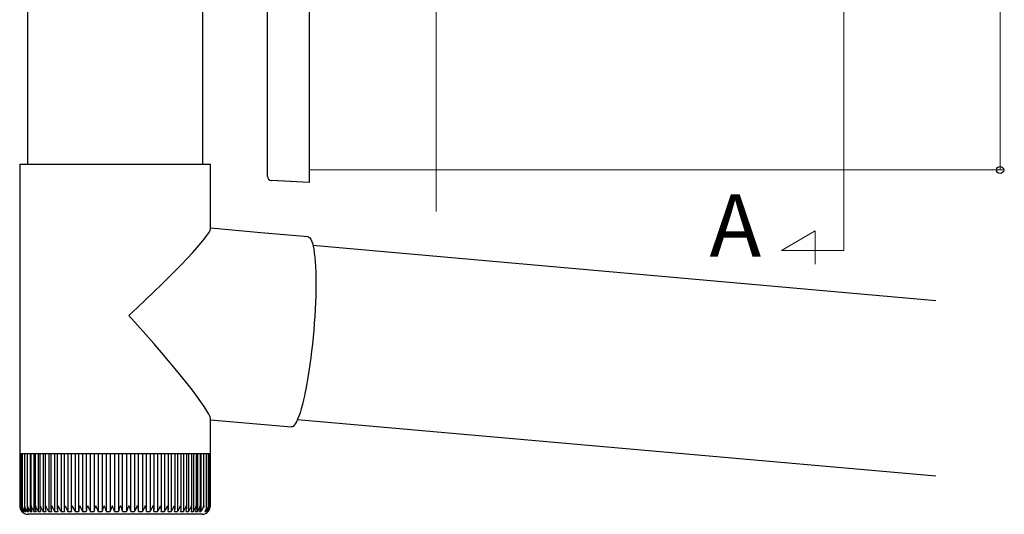
# Model space of a CAD drawing. Extents: x 0 to 1980, y 0 to 3206.
# Drawn here: x 588 to 824, y 608 to 726 of the extents above; entities that cross this region are included whole.
import ezdxf

# ---------------------------------------------------------------- set-up
doc = ezdxf.new("R2010")
doc.units = 0
doc.layers.add('USER1', color=3, linetype='CONTINUOUS')
for name, color, linetype, lineweight in [('YKK_12', 2, 'CONTINUOUS', 13), ('YKK_13', 4, 'CONTINUOUS', 30), ('YKK_D', 6, 'CONTINUOUS', 13)]:
    doc.layers.add(name, color=color, linetype=linetype, lineweight=lineweight)
doc.styles.get("Standard").update_dxf_attribs({"font": 'txt', "bigfont": 'BIGFONT'})

msp = doc.modelspace()

# ---------------------------------------------------------------- linework, layer by layer
at = {"layer": 'YKK_12'}
for p, q in [((687.55, 887.53), (687.55, 680.42)), ((785.49, 820.91), (785.49, 671.12)), ((657.05, 690.41), (807.55, 690.41)), ((770.49, 671.12), (778.61, 675.81)), ((778.61, 675.81), (778.61, 667.81)), ((785.49, 671.12), (770.49, 671.12))]:
    msp.add_line(p, q, dxfattribs=at)
at = {"layer": 'YKK_13'}
for p, q in [((657.05, 770.41), (657.05, 688.41)), ((647.05, 688.88), (647.05, 767.41)), ((589.47, 739.06), (589.47, 691.77)), ((631.47, 739.06), (631.47, 691.77)), ((657.05, 688.41), (657.05, 687.41)), ((657.05, 687.41), (648, 687.89)), ((657.05, 687.41), (649.55, 687.8)), ((657.98, 672.35), (807.55, 659.12)), ((654.29, 630.51), (807.55, 616.96))]:
    msp.add_line(p, q, dxfattribs=at)
at = {"layer": 'YKK_13', "linetype": 'Continuous'}
for p, q in [((587.57, 691.77), (587.57, 623.77)), ((587.57, 691.77), (613.79, 691.77)), ((613.79, 691.77), (633.37, 691.77)), ((633.37, 676.23), (633.37, 691.77)), ((645.47, 675.36), (633.37, 676.43)), ((656.84, 674.36), (645.47, 675.36)), ((656.84, 674.36), (657.04, 674.29)), ((657.04, 674.29), (657.27, 674.11)), ((657.27, 674.11), (657.48, 673.8)), ((657.48, 673.8), (657.68, 673.37)), ((657.68, 673.37), (657.87, 672.82)), ((657.87, 672.82), (658.03, 672.15)), ((658.03, 672.15), (658.18, 671.37)), ((658.18, 671.37), (658.32, 670.48)), ((658.32, 670.48), (658.43, 669.49)), ((658.43, 669.49), (658.52, 668.4)), ((658.52, 668.4), (658.6, 667.22)), ((658.6, 667.22), (658.65, 665.96)), ((658.65, 665.96), (658.68, 664.61)), ((658.68, 664.61), (658.69, 663.19)), ((658.69, 663.19), (658.68, 661.71)), ((658.65, 660.18), (658.6, 658.59)), ((658.68, 661.71), (658.65, 660.18)), ((658.6, 658.59), (658.52, 656.97)), ((658.43, 655.32), (658.32, 653.65)), ((658.52, 656.97), (658.43, 655.32)), ((658.32, 653.65), (658.18, 651.97)), ((658.03, 650.28), (657.87, 648.6)), ((658.18, 651.97), (658.03, 650.28)), ((657.87, 648.6), (657.68, 646.94)), ((657.68, 646.94), (657.48, 645.3)), ((657.27, 643.7), (657.04, 642.14)), ((657.48, 645.3), (657.27, 643.7)), ((657.04, 642.14), (656.8, 640.63)), ((656.55, 639.18), (656.29, 637.8)), ((656.8, 640.63), (656.55, 639.18)), ((656.02, 636.49), (655.74, 635.26)), ((656.08, 636.77), (656.02, 636.49)), ((656.29, 637.8), (656.08, 636.77)), ((655.46, 634.13), (655.18, 633.09)), ((655.74, 635.26), (655.46, 634.13)), ((654.89, 632.15), (654.61, 631.31)), ((655.18, 633.09), (654.89, 632.15)), ((633.37, 623.77), (633.37, 630.74)), ((633.37, 630.45), (652.81, 628.73)), ((653.49, 629.12), (653.23, 628.87)), ((653.76, 629.49), (653.49, 629.12)), ((654.04, 629.98), (653.76, 629.49)), ((654.32, 630.59), (654.04, 629.98)), ((654.61, 631.31), (654.32, 630.59)), ((652.97, 628.75), (652.81, 628.73)), ((653.23, 628.87), (652.97, 628.75)), ((587.57, 623.77), (587.57, 622.27)), ((587.61, 622.27), (587.57, 622.27)), ((587.58, 622.27), (587.58, 609.75)), ((587.61, 622.27), (587.61, 609.71)), ((587.81, 622.27), (587.61, 622.27)), ((587.81, 622.27), (587.81, 609.79)), ((588.19, 622.27), (587.81, 622.27)), ((588.17, 622.27), (588.17, 609.54)), ((588.73, 622.27), (588.19, 622.27)), ((588.71, 622.27), (588.71, 609.45)), ((589.44, 622.27), (588.73, 622.27)), ((589.37, 622.27), (589.37, 608.44)), ((589.4, 622.27), (589.4, 609.37)), ((590.32, 622.27), (589.44, 622.27)), ((590.11, 622.27), (590.11, 608.44)), ((590.26, 622.27), (590.26, 609.29)), ((591.34, 622.27), (590.32, 622.27)), ((591, 622.27), (591, 608.44)), ((591.26, 622.27), (591.26, 609.21)), ((592.51, 622.27), (591.34, 622.27)), ((592.04, 622.27), (592.04, 608.44)), ((592.4, 622.27), (592.4, 609.14)), ((593.82, 622.27), (592.51, 622.27)), ((593.22, 622.27), (593.22, 608.44)), ((593.68, 622.27), (593.68, 609.06)), ((595.25, 622.27), (593.82, 622.27)), ((594.53, 622.27), (594.53, 608.44)), ((595.08, 622.27), (595.08, 608.99)), ((596.8, 622.27), (595.25, 622.27)), ((595.96, 622.27), (595.96, 608.44)), ((596.6, 622.27), (596.6, 608.91)), ((598.45, 622.27), (596.8, 622.27)), ((597.5, 622.27), (597.5, 608.44)), ((598.22, 622.27), (598.22, 608.83)), ((600.2, 622.27), (598.45, 622.27)), ((599.14, 622.27), (599.14, 608.44)), ((599.92, 622.27), (599.92, 608.76)), ((602.02, 622.27), (600.2, 622.27)), ((600.87, 622.27), (600.87, 608.44)), ((601.71, 622.27), (601.71, 608.7)), ((603.91, 622.27), (602.02, 622.27)), ((602.67, 622.27), (602.67, 608.44)), ((603.55, 622.27), (603.55, 608.64)), ((605.84, 622.27), (603.91, 622.27)), ((604.53, 622.27), (604.53, 608.44)), ((605.45, 622.27), (605.45, 608.59)), ((607.82, 622.27), (605.84, 622.27)), ((606.44, 622.27), (606.44, 608.44)), ((607.38, 622.27), (607.38, 608.53)), ((609.81, 622.27), (607.82, 622.27)), ((608.37, 622.27), (608.37, 608.44)), ((609.32, 622.27), (609.32, 608.44)), ((611.81, 622.27), (609.81, 622.27)), ((610.32, 622.27), (610.32, 608.44)), ((611.28, 622.27), (611.28, 608.44)), ((613.79, 622.27), (611.81, 622.27)), ((612.28, 608.44), (612.28, 622.27)), ((613.23, 622.27), (613.23, 608.44)), ((615.76, 622.27), (613.79, 622.27)), ((614.22, 608.54), (614.22, 622.27)), ((615.15, 622.27), (615.15, 608.44)), ((617.68, 622.27), (615.76, 622.27)), ((616.14, 608.6), (616.14, 622.27)), ((617.04, 622.27), (617.04, 608.44)), ((619.55, 622.27), (617.68, 622.27)), ((618.02, 608.66), (618.02, 622.27)), ((618.89, 622.27), (618.89, 608.44)), ((621.34, 622.27), (619.55, 622.27)), ((619.85, 608.72), (619.85, 622.27)), ((620.66, 622.27), (620.66, 608.44)), ((623.06, 622.27), (621.34, 622.27)), ((621.61, 608.79), (621.61, 622.27)), ((622.36, 622.27), (622.36, 608.44)), ((624.68, 622.27), (623.06, 622.27)), ((623.28, 608.86), (623.28, 622.27)), ((623.97, 622.27), (623.97, 608.44)), ((626.19, 622.27), (624.68, 622.27)), ((624.87, 608.93), (624.87, 622.27)), ((625.48, 622.27), (625.48, 608.44)), ((627.58, 622.27), (626.19, 622.27)), ((626.35, 609), (626.35, 622.27)), ((626.87, 622.27), (626.87, 608.44)), ((628.84, 622.27), (627.58, 622.27)), ((627.71, 609.07), (627.71, 622.27)), ((628.14, 622.27), (628.14, 608.44)), ((629.96, 622.27), (628.84, 622.27)), ((628.94, 609.16), (628.94, 622.27)), ((629.27, 622.27), (629.27, 608.44)), ((630.94, 622.27), (629.96, 622.27)), ((630.04, 609.24), (630.04, 622.27)), ((630.26, 622.27), (630.26, 608.44)), ((631.75, 622.27), (630.94, 622.27)), ((630.99, 609.32), (630.99, 622.27)), ((631.1, 622.27), (631.1, 608.44)), ((632.41, 622.27), (631.75, 622.27)), ((631.79, 609.41), (631.79, 622.27)), ((632.9, 622.27), (632.41, 622.27)), ((632.43, 609.49), (632.43, 622.27)), ((633.22, 622.27), (632.9, 622.27)), ((632.91, 609.58), (632.91, 622.27)), ((633.22, 609.78), (633.22, 622.27)), ((633.36, 622.27), (633.22, 622.27)), ((633.36, 609.77), (633.36, 622.27)), ((633.37, 622.27), (633.36, 622.27)), ((633.37, 622.27), (633.37, 623.77)), ((587.81, 609.79), (587.81, 609.63)), ((588.07, 608.44), (588.08, 608.44)), ((588.14, 608.58), (588.14, 608.44)), ((588.14, 608.44), (588.24, 608.44)), ((588.38, 608.71), (588.38, 608.44)), ((588.38, 608.44), (588.56, 608.44)), ((588.8, 608.98), (588.8, 608.44)), ((588.8, 608.44), (589.06, 608.44)), ((589.37, 608.44), (589.71, 608.44)), ((613.5, 607.77), (589.57, 607.77)), ((590.11, 608.44), (590.52, 608.44)), ((591, 608.44), (591.49, 608.44)), ((592.04, 608.44), (592.6, 608.44)), ((593.22, 608.44), (593.84, 608.44)), ((594.53, 608.44), (595.21, 608.44)), ((595.96, 608.44), (596.7, 608.44)), ((597.5, 608.44), (598.29, 608.44)), ((598.45, 609.77), (598.46, 609.76)), ((598.46, 609.76), (598.82, 609.05)), ((598.82, 609.05), (599.05, 608.64)), ((599.05, 608.64), (599.14, 608.44)), ((599.14, 608.44), (599.98, 608.44)), ((600.87, 608.44), (601.74, 608.44)), ((602.67, 608.44), (603.57, 608.44)), ((604.53, 608.44), (605.46, 608.44)), ((606.44, 608.44), (607.38, 608.44)), ((608.37, 608.44), (609.32, 608.44)), ((610.32, 608.44), (611.28, 608.44)), ((612.28, 608.44), (613.23, 608.44)), ((631.37, 607.77), (613.5, 607.77)), ((614.22, 608.44), (615.15, 608.44)), ((616.13, 608.44), (617.04, 608.44)), ((617.99, 608.44), (618.89, 608.44)), ((619.8, 608.44), (620.66, 608.44)), ((621.54, 608.44), (622.36, 608.44)), ((623.2, 608.44), (623.97, 608.44)), ((624.76, 608.44), (625.48, 608.44)), ((626.21, 608.44), (626.87, 608.44)), ((627.54, 608.44), (628.14, 608.44)), ((628.73, 608.44), (629.27, 608.44)), ((629.8, 608.44), (630.26, 608.44)), ((630.71, 608.44), (631.1, 608.44)), ((631.75, 609.77), (631.76, 609.76)), ((631.76, 609.76), (631.75, 609.41)), ((632.07, 608.44), (632.3, 608.44)), ((632.3, 608.87), (632.3, 608.44)), ((632.5, 608.44), (632.66, 608.44)), ((632.66, 608.66), (632.66, 608.44)), ((632.77, 608.44), (632.84, 608.44)), ((632.84, 608.53), (632.84, 608.44)), ((632.87, 608.44), (632.87, 608.44))]:
    msp.add_line(p, q, dxfattribs=at)
at = {"layer": 'YKK_13'}
msp.add_arc((648.05, 688.88), 1, 180, 267, dxfattribs=at)
at = {"layer": 'YKK_13', "linetype": 'Continuous'}
for centre, radius, start, end in [((589.52, 609.71), 1.91, 178.2199, 221.3215), ((589.71, 609.84), 2.1, 182.1362, 221.8232), ((589.62, 609.62), 1.81, 175.3214, 220.5051), ((590.08, 609.96), 2.28, 184.9697, 221.8572), ((589.57, 609.77), 2, 221.4096, 270), ((589.9, 609.54), 1.73, 172.4257, 219.346), ((590.66, 610.1), 2.5, 187.7019, 221.6199), ((590.37, 609.46), 1.67, 169.5736, 217.8253), ((591.45, 610.26), 2.76, 190.306, 221.1372), ((591.03, 609.4), 1.62, 166.8088, 215.9307), ((592.47, 610.45), 3.1, 192.7856, 220.4067), ((591.85, 609.33), 1.6, 164.1653, 213.6664), ((593.73, 610.69), 3.54, 195.1398, 219.4309), ((592.85, 609.27), 1.59, 161.6747, 211.0471), ((595.28, 611), 4.13, 197.348, 218.2325), ((594.02, 609.2), 1.61, 159.3865, 208.0769), ((597.2, 611.42), 4.97, 199.4424, 216.7817), ((595.33, 609.13), 1.64, 157.3353, 204.7816), ((599.7, 612.08), 6.33, 201.4339, 215.0692), ((596.8, 609.06), 1.7, 155.5281, 201.2168), ((603.46, 613.32), 8.94, 203.3934, 213.0245), ((598.41, 608.98), 1.79, 153.9728, 197.4389), ((613.01, 617.53), 17.98, 205.5964, 210.3721), ((600.15, 608.89), 1.91, 152.7177, 193.4628), ((602.03, 608.78), 2.08, 151.7105, 189.3983), ((549.42, 583.08), 57.37, 26.2445, 27.7271), ((604.02, 608.65), 2.29, 150.9739, 185.2761), ((606.63, 611.22), 4.83, 197.439, 214.9812), ((606.15, 608.5), 2.58, 150.4807, 181.1677), ((579.44, 597.42), 27.41, 23.7196, 26.7775), ((608.42, 608.29), 2.97, 150.2319, 177.1089), ((597.35, 605.17), 9.65, 19.7959, 28.405), ((610.86, 608.03), 3.5, 150.2117, 173.1448), ((602.42, 606.72), 6.2, 16.1173, 29.4142), ((613.54, 607.65), 4.28, 150.3946, 169.3214), ((605.82, 607.45), 4.61, 12.3924, 30.0987), ((616.62, 607.07), 5.52, 150.7984, 165.6356), ((608.64, 607.9), 3.67, 8.5303, 30.5556), ((620.58, 606.07), 7.73, 151.417, 162.1021), ((611.17, 608.2), 3.06, 4.5487, 30.7778), ((627.51, 603.61), 13.27, 152.3487, 158.6278), ((613.5, 608.42), 2.63, 0.4643, 30.7651), ((808.62, 517.48), 212.07, 154.2055, 154.6018), ((615.69, 608.59), 2.31, 356.3186, 30.5), ((650.48, 593.52), 34.94, 152.2932, 154.7175), ((617.74, 608.73), 2.08, 352.1693, 29.9555), ((617.14, 611.09), 4.41, 323.085, 342.5002), ((619.68, 608.84), 1.91, 348.052, 29.1362), ((597.92, 622.14), 28.02, 330.7359, 333.7923), ((621.49, 608.93), 1.78, 344.0401, 28.016), ((615.12, 614.01), 10.45, 327.8069, 336.031), ((623.17, 609.01), 1.68, 340.1905, 26.5927), ((619.65, 612.43), 7.06, 325.6551, 337.8573), ((624.72, 609.09), 1.62, 336.5545, 24.8753), ((622.48, 611.65), 5.44, 323.8474, 339.7036), ((626.13, 609.15), 1.58, 333.1839, 22.8755), ((624.61, 611.17), 4.46, 322.3045, 341.6493), ((627.39, 609.22), 1.56, 330.1204, 20.6154), ((626.33, 610.83), 3.79, 320.9972, 343.7246), ((628.48, 609.28), 1.56, 327.392, 18.1297), ((627.74, 610.57), 3.3, 319.9186, 345.938), ((629.42, 609.35), 1.58, 325.0166, 15.458), ((628.89, 610.36), 2.93, 319.0701, 348.2906), ((631.37, 609.77), 2, 270, 318.5904), ((631.04, 609.34), 1.37, 318.86, 6.2408), ((630.52, 610.04), 2.39, 318.0983, 353.3863), ((631.17, 609.56), 1.74, 320.0684, 6.7444), ((631.02, 609.92), 2.2, 318.0014, 356.1051), ((631.38, 609.65), 1.84, 319.1185, 3.7528), ((631.32, 609.81), 2.04, 318.188, 358.9116)]:
    msp.add_arc(centre, radius, start, end, dxfattribs=at)
for major_axis, start_param, end_param in [((22.85, 20.92), 4.791652, 6.216714), ((-22.83, 24.94), 3.220856, 4.645917)]:
    msp.add_ellipse((610.47, 655.47), major_axis=major_axis, ratio=0.072716, start_param=start_param, end_param=end_param, dxfattribs=at)
at = {"layer": 'YKK_D'}
for p, q in [((823.02, 773.41), (823.02, 690.41)), ((798.34, 690.41), (824.02, 690.41))]:
    msp.add_line(p, q, dxfattribs=at)
at = {"layer": 'YKK_D', "linetype": 'ByBlock', "lineweight": -2}
msp.add_circle((823.02, 690.41), 0.85, dxfattribs=at)

# ---------------------------------------------------------------- texts
at = {"layer": 'USER1'}
msp.add_text('A', height=15, dxfattribs=at).set_placement((753.21, 669.58))

doc.saveas('drawing.dxf')
